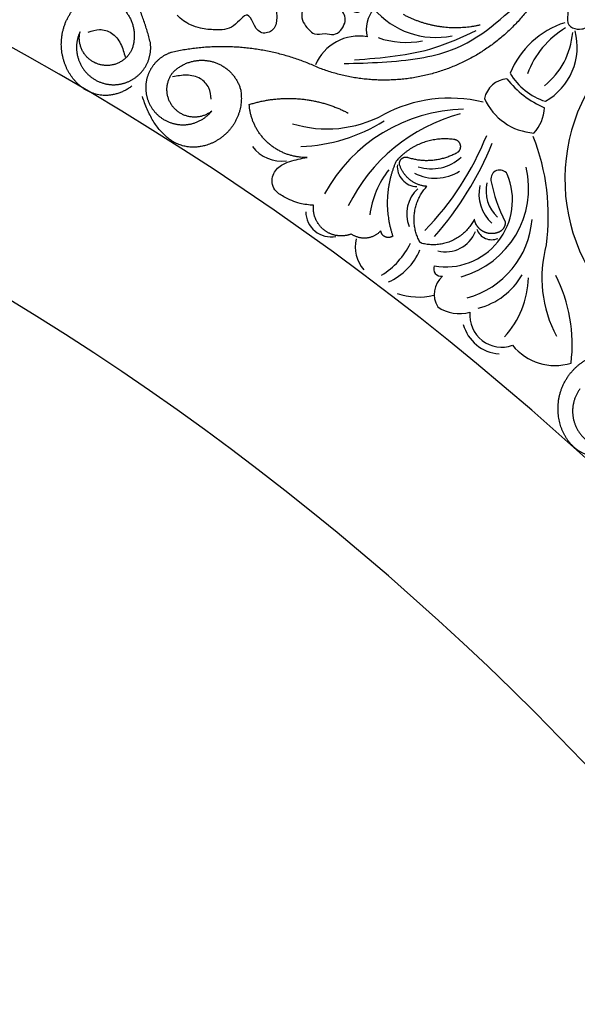
# Model space of a CAD drawing. Units: inches. Extents: x -500 to -173, y 262 to 357.
# Drawn here: x -327 to -324, y 271 to 276 of the extents above; entities that cross this region are included whole.
import ezdxf

# ---------------------------------------------------------------- set-up
doc = ezdxf.new("R2010")
doc.units = ezdxf.units.IN
doc.header["$MEASUREMENT"] = 0

# ---------------------------------------------------------------- blocks, each defined once
blk = doc.blocks.new('703-312LAYOUT')
at = {"linetype": 'ByBlock'}
for radius in [19.875, 17.875, 17.375, 16.9375, 16.8125, 14.625, 13.5625]:
    blk.add_arc((0, -79.5), radius, 0, 90, dxfattribs=at)
at = {"color": 0, "linetype": 'ByBlock'}
for centre, radius, start, end in [((8.9195, -66.5944), 0.1509, 139.0617, 194.3229), ((9.1069, -66.2385), 0.3961, 220.4487, 281.3058), ((9.8636, -66.972), 0.4302, 107.982, 157.5438), ((10.6129, -67.3217), 0.8814, 119.6327, 215.1393), ((9.9584, -66.9627), 0.436, 120.7755, 159.5651), ((9.4019, -66.5811), 0.3687, 308.6423, 355.3796), ((9.4877, -66.6796), 0.3037, 299.4799, 14.7275), ((8.7318, -66.8541), 0.2262, 79.4488, 157.5672), ((8.963, -66.2431), 0.4156, 250.7562, 280.7562), ((9.7314, -66.6501), 0.3087, 210.6884, 252.2147), ((9.4585, -66.9541), 0.119, 94.0044, 168.5697), ((9.8268, -66.5341), 0.4822, 218.6546, 246.22), ((9.1739, -67.6175), 0.6889, 76.5053, 117.9497), ((9.5997, -66.8162), 0.2821, 203.8956, 266.1852), ((9.2573, -67.7717), 0.789, 91.2065, 151.2065), ((9.4446, -67.8261), 0.8505, 105.0572, 153.8058), ((9.4466, -66.9694), 0.1858, 316.317, 358.1381), ((8.5783, -66.5023), 0.5755, 253.0286, 298.2896), ((8.4167, -66.3349), 0.8295, 272.4228, 301.8813), ((8.0386, -66.5822), 1.4156, 315.7393, 338.1465), ((7.8892, -66.5388), 1.6095, 318.7775, 337.7743), ((8.6015, -67.4987), 1.0497, 352.2746, 21.4363), ((8.3619, -67.0498), 0.1844, 217.912, 276.2668), ((9.0845, -67.0578), 0.2135, 252.5535, 312.5535), ((9.2391, -67.5555), 0.4574, 142.2275, 172.3618), ((9.0158, -67.2603), 0.0968, 174.6363, 268.7581), ((9.1035, -67.0992), 0.2176, 242.4142, 302.4142), ((9.1099, -67.3642), 0.4461, 285.4994, 13.0411), ((9.416, -67.3205), 0.0433, 32.7379, 188.95), ((9.1529, -67.4222), 0.3247, 260.2608, 22.6779), ((9.5225, -67.3777), 0.1732, 167.2837, 227.2837), ((10.0804, -67.1954), 0.7194, 190.5593, 207.4837), ((9.1267, -67.4899), 0.1625, 131.5046, 201.9439), ((9.506, -67.3938), 0.1911, 167.3933, 227.3933), ((8.5981, -67.4779), 0.1232, 180.5823, 280.7231), ((9.145, -67.4827), 0.4291, 285.2681, 355.5221), ((9.1534, -67.5177), 0.1559, 255.866, 338.3026), ((9.3766, -67.5401), 0.0749, 197.9014, 293.9831), ((8.8839, -67.6498), 0.1694, 166.6968, 220.9542), ((8.6492, -67.4726), 0.3692, 301.4872, 334.4435), ((8.758, -67.5506), 0.2936, 293.6973, 337.1342), ((10.2241, -67.7996), 0.604, 164.6575, 207.9612), ((9.132, -67.7558), 0.0366, 158.2386, 278.7675), ((9.2141, -67.8794), 0.1162, 131.213, 211.4996), ((9.226, -67.6137), 0.3439, 284.3912, 330.0639), ((9.1122, -67.7859), 0.4432, 317.4771, 358.2527), ((9.0206, -68.1225), 0.7464, 353.0221, 26.6508), ((9.0193, -67.5818), 0.3109, 251.1973, 284.2298), ((9.221, -67.7877), 0.1857, 235.1765, 285.5746), ((9.4257, -67.9803), 0.1554, 174.8955, 289.5596), ((9.4255, -67.9762), 0.1927, 194.6876, 266.1201), ((9.6843, -67.9576), 0.267, 219.302, 286.812)]:
    blk.add_arc(centre, radius, start, end, dxfattribs=at)
for points, weights in [([(7.7216, -66.6589), (7.6644, -66.4311), (7.5466, -66.2278), (7.3648, -66.0901)], [1, 0.974129947402, 0.974129947402, 1]), ([(9.7061, -66.1907), (9.6401, -66.4341), (9.4811, -66.63), (9.2566, -66.7447)], [1, 0.942945928266, 0.942945928266, 1]), ([(7.3173, -66.7862), (7.2584, -66.6643), (7.2894, -66.5325), (7.3964, -66.4495)], [1, 0.851508258659, 0.851508258659, 1]), ([(7.5924, -66.4978), (7.6441, -66.5523), (7.6582, -66.6262), (7.6303, -66.696)], [1, 0.894621016861, 0.894621016861, 1]), ([(8.9472, -66.5218), (9.0629, -66.5845), (9.1933, -66.6022), (9.3216, -66.5729)], [1, 0.957154752057, 0.957154752057, 1]), ([(7.3806, -66.6065), (7.3539, -66.6633), (7.3578, -66.7259), (7.3912, -66.7791)], [1, 0.918557831768, 0.918557831768, 1]), ([(7.4655, -66.7626), (7.3984, -66.7385), (7.3643, -66.6759), (7.3806, -66.6065)], [1, 0.830894426291, 0.830894426291, 1]), ([(7.6786, -66.8023), (7.7136, -66.7624), (7.7289, -66.7115), (7.7216, -66.6589)], [1, 0.939713305197, 0.939713305197, 1]), ([(7.6303, -66.696), (7.5988, -66.7599), (7.5327, -66.7866), (7.4655, -66.7626)], [1, 0.830894426291, 0.830894426291, 1]), ([(8.5442, -66.7845), (8.3171, -66.6783), (8.0678, -66.6515), (7.8234, -66.707)], [1, 0.963983364335, 0.963983364335, 1]), ([(7.8301, -66.8053), (7.88, -66.7531), (7.9495, -66.7332), (8.0194, -66.7511)], [1, 0.9090459392, 0.9090459392, 1]), ([(8.0194, -66.7511), (8.0894, -66.7689), (8.1409, -66.8196), (8.1598, -66.8893)], [1, 0.9090459392, 0.9090459392, 1]), ([(9.2566, -66.7447), (9.032, -66.8595), (8.7801, -66.8736), (8.5442, -66.7845)], [1, 0.942945928266, 0.942945928266, 1]), ([(7.6316, -66.8713), (7.4987, -66.9659), (7.3762, -66.9082), (7.3173, -66.7862)], [1, 0.851508258659, 0.851508258659, 1]), ([(7.3912, -66.7791), (7.4246, -66.8322), (7.4793, -66.8629), (7.5421, -66.8636)], [1, 0.918557831768, 0.918557831768, 1]), ([(7.5421, -66.8636), (7.5952, -66.8639), (7.6436, -66.8422), (7.6786, -66.8023)], [1, 0.939713305197, 0.939713305197, 1]), ([(8.1598, -66.8893), (8.1798, -67.0151), (8.1115, -67.1226), (7.9891, -67.1579)], [1, 0.832612171828, 0.832612171828, 1]), ([(7.9891, -67.1579), (7.8667, -67.1931), (7.7516, -67.1384), (7.6831, -66.9202)], [1, 0.832612171828, 0.832612171828, 1]), ([(7.718, -66.958), (7.7461, -67.0141), (7.7976, -67.0499), (7.86, -67.0567)], [1, 0.918557831768, 0.918557831768, 1]), ([(8.2008, -66.9597), (8.362, -66.9081), (8.5307, -66.9225), (8.6807, -67.0008)], [1, 0.948588041746, 0.948588041746, 1]), ([(8.4812, -67.2163), (8.3264, -67.2186), (8.2122, -67.1141), (8.2008, -66.9597)], [1, 0.818482245701, 0.818482245701, 1]), ([(7.86, -67.0567), (7.9224, -67.0634), (7.9804, -67.0395), (8.0199, -66.9907)], [1, 0.918557831768, 0.918557831768, 1]), ([(9.1976, -67.1298), (9.0887, -67.1128), (8.9853, -67.1508), (8.9134, -67.2344)], [1, 0.915913374003, 0.915913374003, 1]), ([(9.2248, -67.1533), (9.2208, -67.1406), (9.2108, -67.1319), (9.1976, -67.1298)], [1, 0.899829429125, 0.899829429125, 1]), ([(8.9721, -67.2165), (9.055, -67.2423), (9.1412, -67.2323), (9.2158, -67.1881)], [1, 0.942534573859, 0.942534573859, 1]), ([(9.2158, -67.1881), (9.2255, -67.1789), (9.2288, -67.166), (9.2248, -67.1533)], [1, 0.899829429125, 0.899829429125, 1]), ([(8.9134, -67.2344), (8.8616, -67.3504), (8.856, -67.4772), (8.8973, -67.5974)], [1, 0.953554740178, 0.953554740178, 1]), ([(8.9303, -67.2511), (8.928, -67.2397), (8.9319, -67.2288), (8.9409, -67.2213)], [1, 0.906010928951, 0.906010928951, 1]), ([(8.9409, -67.2213), (8.9498, -67.2139), (8.9613, -67.2121), (8.9721, -67.2165)], [1, 0.906010928951, 0.906010928951, 1]), ([(9.0624, -67.3564), (8.9989, -67.3517), (8.9491, -67.312), (8.9303, -67.2511)], [1, 0.884098701491, 0.884098701491, 1]), ([(9.0261, -67.6222), (8.98, -67.5317), (8.9937, -67.4311), (9.0624, -67.3564)], [1, 0.880734391795, 0.880734391795, 1]), ([(8.5655, -67.569), (8.5272, -67.54), (8.5079, -67.496), (8.5126, -67.4482)], [1, 0.915402283441, 0.915402283441, 1]), ([(9.2923, -67.5158), (9.244, -67.6132), (9.1454, -67.6589), (9.0399, -67.6329)], [1, 0.853247651643, 0.853247651643, 1]), ([(9.4416, -67.5261), (9.4444, -67.5467), (9.4351, -67.5654), (9.4169, -67.5755)], [1, 0.883252790407, 0.883252790407, 1]), ([(8.6961, -67.5874), (8.6513, -67.6048), (8.6037, -67.5981), (8.5655, -67.569)], [1, 0.915402283441, 0.915402283441, 1]), ([(8.8392, -67.5714), (8.8006, -67.6144), (8.7432, -67.6208), (8.6961, -67.5874)], [1, 0.831088992379, 0.831088992379, 1]), ([(8.8607, -67.6013), (8.8484, -67.5958), (8.8406, -67.5848), (8.8392, -67.5714)], [1, 0.909912889125, 0.909912889125, 1]), ([(8.8973, -67.5974), (8.8864, -67.6053), (8.873, -67.6067), (8.8607, -67.6013)], [1, 0.909912889125, 0.909912889125, 1]), ([(9.0399, -67.6329), (9.0339, -67.6314), (9.0291, -67.6276), (9.0261, -67.6222)], [1, 0.944148802223, 0.944148802223, 1]), ([(9.7067, -68.5017), (9.6733, -68.3704), (9.73, -68.2474), (9.8514, -68.1875)], [1, 0.851508258659, 0.851508258659, 1]), ([(9.9976, -68.6478), (9.8486, -68.714), (9.7401, -68.6329), (9.7067, -68.5017)], [1, 0.851508258659, 0.851508258659, 1])]:
    blk.add_rational_spline(points, weights, degree=3, dxfattribs=at)
for points, knots in [([(8.3878, -66.3125), (8.3765, -66.3521), (8.3607, -66.4079), (8.3808, -66.5336), (8.481, -66.4377), (8.4434, -66.5383), (8.4755, -66.5822), (8.5197, -66.627), (8.5662, -66.6096), (8.6232, -66.6319), (8.6657, -66.5776), (8.6688, -66.5272), (8.6237, -66.4633), (8.6893, -66.5036), (8.7413, -66.5217), (8.7438, -66.4592), (8.7117, -66.4122), (8.681, -66.3426), (8.6776, -66.2932), (8.6759, -66.2685)], [0, 0, 0, 0, 0.152533, 0.214436, 0.301258, 0.352613, 0.446323, 0.487921, 0.544328, 0.591489, 0.67684, 0.713348, 0.773526, 0.826767, 0.88292, 0.913502, 0.996951, 1.078908, 1.161053, 1.161053, 1.161053, 1.161053]), ([(8.378, -66.3342), (8.3563, -66.3685), (8.3066, -66.4475), (8.3609, -66.598), (8.2286, -66.627), (8.2051, -66.4794), (8.1248, -66.5976), (8.0424, -66.5991), (7.9706, -66.5934), (7.9325, -66.5804), (7.9168, -66.574)], [0, 0, 0, 0, 0.134621, 0.3099515, 0.3710527, 0.4864474, 0.5801513, 0.6827424, 0.7611184, 0.8177087, 0.8177087, 0.8177087, 0.8177087]), ([(9.7503, -66.4849), (9.7485, -66.4973), (9.7442, -66.5262), (9.741, -66.5691), (9.775, -66.5933), (9.8183, -66.5979), (9.8485, -66.5814), (9.865, -66.5725)], [0.2879742, 0.2879742, 0.2879742, 0.2879742, 0.3309462, 0.3878032, 0.4116286, 0.4625526, 0.5238998, 0.5238998, 0.5238998, 0.5238998]), ([(8.5126, -67.4482), (8.4905, -67.4463), (8.4399, -67.4421), (8.3779, -67.4124), (8.3144, -67.375), (8.3055, -67.2997), (8.3504, -67.2535), (8.4103, -67.2295), (8.453, -67.2216), (8.4812, -67.2163)], [20.2202983, 20.2202983, 20.2202983, 20.2202983, 20.293506, 20.3881248, 20.4489274, 20.5288166, 20.5988036, 20.6478417, 20.7430772, 20.7430772, 20.7430772, 20.7430772])]:
    blk.add_open_spline(points, degree=3, knots=knots, dxfattribs=at)
for points in [[(8.6613, -66.761), (9.0288, -66.7343), (9.1817, -66.695), (9.5456, -66.4314)], [(7.4208, -66.6095), (7.4753, -66.5961), (7.5328, -66.6134), (7.5776, -66.6655), (7.5997, -66.7306)], [(8.7117, -66.7429), (9.1003, -66.6838), (9.3022, -66.6013)], [(8.0167, -66.9336), (8.0048, -66.8788), (7.9641, -66.8347), (7.8977, -66.8172), (7.8295, -66.8259)]]:
    blk.add_spline(points, degree=3, dxfattribs=at)
blk.add_open_spline([(7.9168, -66.574), (7.8929, -66.5622), (7.8712, -66.5459), (7.852, -66.5272)], degree=3, dxfattribs=at)
for points, weights, knots in [([(7.8234, -66.707), (7.7729, -66.7235), (7.7339, -66.7595), (7.7133, -66.8084), (7.6928, -66.8574), (7.6944, -66.9104), (7.718, -66.958)], [1, 0.939713305197, 0.939713305197, 1, 0.939713305197, 0.939713305197, 1], [7.096678, 7.096678, 7.096678, 7.096678, 7.953775, 7.953775, 7.953775, 8.810871, 8.810871, 8.810871, 8.810871]), ([(8.0199, -66.9907), (7.9646, -67.0357), (7.8933, -67.0324), (7.8423, -66.9826), (7.7913, -66.9328), (7.7864, -66.8617), (7.8301, -66.8053)], [1, 0.830894426291, 0.830894426291, 1, 0.830894426291, 0.830894426291, 1], [10.808749, 10.808749, 10.808749, 10.808749, 12.265245, 12.265245, 12.265245, 13.721741, 13.721741, 13.721741, 13.721741]), ([(9.4169, -67.5755), (9.3923, -67.5883), (9.3646, -67.5889), (9.3396, -67.5769), (9.3146, -67.5649), (9.2977, -67.543), (9.2923, -67.5158)], [1, 0.929262313039, 0.929262313039, 1, 0.929262313039, 0.929262313039, 1], [1.201616, 1.201616, 1.201616, 1.201616, 2.131295, 2.131295, 2.131295, 3.060974, 3.060974, 3.060974, 3.060974]), ([(9.8045, -68.3381), (9.7671, -68.3885), (9.7584, -68.4507), (9.7805, -68.5094), (9.8026, -68.5681), (9.8501, -68.6091), (9.9115, -68.6223)], [1, 0.918557831768, 0.918557831768, 1, 0.918557831768, 0.918557831768, 1], [7.914739, 7.914739, 7.914739, 7.914739, 8.913678, 8.913678, 8.913678, 9.912617, 9.912617, 9.912617, 9.912617])]:
    blk.add_rational_spline(points, weights, degree=3, knots=knots, dxfattribs=at)

msp = doc.modelspace()

# ---------------------------------------------------------------- block references
at = {"linetype": 'ByBlock'}
msp.add_blockref('703-312LAYOUT', (-333.89801, 342.76147), dxfattribs=at)

doc.saveas('drawing.dxf')
